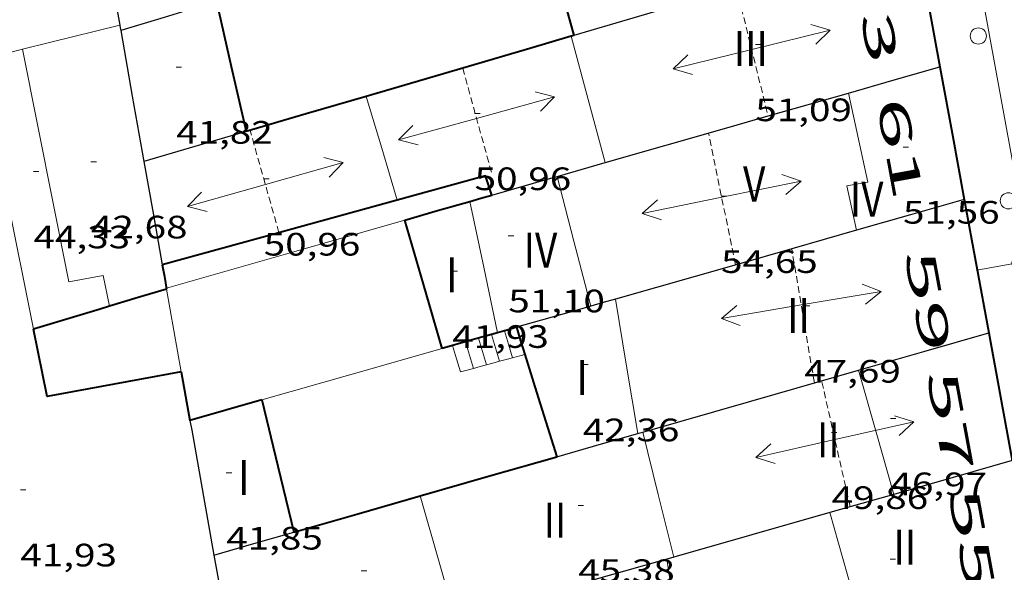
# Model space of a CAD drawing. Units: inches. Extents: x 452993 to 454009, y 4598997 to 4599502.
# Drawn here: x 453219 to 453255, y 4599138 to 4599158 of the extents above; entities that cross this region are included whole.
import ezdxf
from ezdxf.enums import TextEntityAlignment as Align

# ---------------------------------------------------------------- set-up
doc = ezdxf.new("R2010")
doc.units = ezdxf.units.IN
doc.header["$MEASUREMENT"] = 0
doc.linetypes.add('DGN Style 1', pattern=[6.297422240000001, 0.01047824, -6.286944000000001])
doc.linetypes.add('TRAZOS2', pattern=[0.375, 0.25, -0.125])
for name, color, linetype, lineweight in [('CARENER', 7, 'Continuous', 0), ('COTA EDIFICI', 7, 'Continuous', 0), ('ESCALES', 7, 'Continuous', 0), ('FACANA EXTERIOR', 7, 'Continuous', 0), ('FACANA INTERIOR', 7, 'Continuous', 0), ('FANAL', 7, 'Continuous', 0), ('LINIA VOLUMETRICA', 7, 'Continuous', 0), ('MITGERES', 7, 'Continuous', 0), ('MUR', 7, 'Continuous', 0), ('PROTECCIO PEATONAL', 7, 'Continuous', 0), ('TEXT DE NUMERO DE PLANTES', 7, 'Continuous', 0), ('TEXT DE NUMERO DE POLICIA', 7, 'Continuous', 0), ('VORERA', 7, 'Continuous', 0)]:
    doc.layers.add(name, color=color, linetype=linetype, lineweight=lineweight)
doc.styles.add('Style-Arial', font='ARIAL.TTF')

# ---------------------------------------------------------------- blocks, each defined once
blk = doc.blocks.new('COTA')
at = {"color": 0, "linetype": 'ByBlock', "lineweight": -2}
blk.add_line((0, 0), (0.2, 0), dxfattribs=at)
blk = doc.blocks.new('PPEAT')
at = {"color": 0, "linetype": 'ByBlock', "lineweight": -2}
blk.add_circle((0, 0), 0.2991005201944986, dxfattribs=at)
blk = doc.blocks.new('SENTIT')
at = {"color": 0, "linetype": 'ByBlock', "lineweight": -2}
blk.add_line((0, 0), (3, 0), dxfattribs=at)
at = {"color": 0, "linetype": 'ByBlock', "lineweight": -2, "flags": 128}
blk.add_lwpolyline([(2.35, 0.376), (3, 0), (2.35, -0.374)], dxfattribs=at)
blk = doc.blocks.new('FANALP')
at = {"color": 0, "linetype": 'ByBlock', "lineweight": -2, "flags": 128}
for points in [[(1.3, 0), (0, 0)], [(2.7, 0), (2.692, 0.046), (2.668, 0.09), (2.63, 0.132), (2.576, 0.17), (2.51, 0.206), (2.432, 0.236), (2.344, 0.262), (2.248, 0.28), (2.146, 0.294), (2.04, 0.3), (1.936, 0.298), (1.83, 0.292), (1.73, 0.278), (1.636, 0.256), (1.55, 0.23), (1.474, 0.198), (1.41, 0.162), (1.36, 0.122), (1.326, 0.08), (1.304, 0.036), (1.3, -0.01), (1.312, -0.056), (1.34, -0.1), (1.382, -0.14), (1.438, -0.18), (1.508, -0.214), (1.588, -0.242), (1.678, -0.266), (1.776, -0.284), (1.878, -0.296), (1.982, -0.3), (2.088, -0.298), (2.192, -0.288), (2.292, -0.272), (2.384, -0.252), (2.468, -0.224), (2.54, -0.19), (2.602, -0.154), (2.648, -0.112), (2.68, -0.07), (2.698, -0.024), (2.7, 0)]]:
    blk.add_lwpolyline(points, dxfattribs=at)

msp = doc.modelspace()

# ---------------------------------------------------------------- linework, layer by layer
at = {"layer": 'CARENER', "color": 1, "linetype": 'TRAZOS2', "lineweight": 20}
for points, elevation in [([(453245.2607018353, 4599159.590992423), (453246.4336304555, 4599154.846126636)], 51.248079454861), ([(453235.1206635804, 4599156.62106476), (453235.1207225432, 4599156.620850393)], 50.99407906111082), ([(453235.1207225432, 4599156.620850393), (453236.2016354374, 4599152.691050464)], 50.99407747927036), ([(453246.4336304555, 4599154.846126636), (453246.4336676513, 4599154.845976168)], 51.16908183757005), ([(453228.3105992874, 4599150.52213342), (453227.241633853, 4599154.313120958)], 50.98307928126161), ([(453228.3106067459, 4599150.522106969), (453228.3105992874, 4599150.52213342)], 50.98307904403191), ([(453247.3077150205, 4599149.92546867), (453247.3076316758, 4599149.925961907)], 47.75106161533334), ([(453248.1465953047, 4599144.960947843), (453247.3077150205, 4599149.92546867)], 47.62607383937575), ([(453248.4156056669, 4599145.037904585), (453248.415596306, 4599145.037945922)], 49.96007775881817), ([(453249.4735624972, 4599140.365930652), (453248.4156056669, 4599145.037904585)], 49.99407751069157)]:
    msp.add_lwpolyline(points, dxfattribs=dict(at, elevation=elevation))
at = {"layer": 'CARENER', "color": 1, "linetype": 'TRAZOS2', "lineweight": 20, "extrusion": (0.00192125228401069, -0.009438469906712404, 0.9999536109617694), "elevation": -42483.53558595629}
msp.add_lwpolyline([(453244.2811297724, 4598953.204182915), (453243.2870748917, 4598958.087415545)], dxfattribs=at)
at = {"layer": 'ESCALES', "color": 1, "linetype": 'Continuous', "lineweight": 0, "flags": 128}
for points, elevation in [([(453236.187590353, 4599146.752041357), (453236.337586807, 4599146.254039447), (453236.4865832669, 4599145.757037545)], 41.27406399120961), ([(453236.6685921458, 4599146.89003792), (453236.818588577, 4599146.389036005), (453236.9685850082, 4599145.88803409)], 41.65206457726081), ([(453235.2265867842, 4599146.478048223), (453235.373583279, 4599145.986046346), (453235.5205797814, 4599145.495044468)], 40.51806281910721), ([(453235.7065885678, 4599146.615044794), (453235.855585043, 4599146.120042896), (453236.0035815242, 4599145.626041006)], 40.89606340515841), ([(453234.7455849989, 4599146.34105166), (453234.891581515, 4599145.852049795), (453235.0385780401, 4599145.364047922)], 40.14006223305601), ([(453237.4222990438, 4599146.011952289), (453237.4225866541, 4599146.012030842)], 42.02783710017491)]:
    msp.add_lwpolyline(points, dxfattribs=dict(at, elevation=elevation))
at = {"layer": 'ESCALES', "color": 1, "linetype": 'Continuous', "lineweight": 0, "elevation": 41.66806460241787}
msp.add_lwpolyline([(453236.9685850097, 4599145.888034091), (453237.4222990438, 4599146.011952289)], dxfattribs=at)
at = {"layer": 'ESCALES', "color": 1, "linetype": 'Continuous', "lineweight": 0, "extrusion": (-0.3200840758669714, -0.6955534215831727, 0.6432352774065865), "elevation": -3343998.792971557, "flags": 128}
msp.add_lwpolyline([(-1510919.281759433, 2809334.149359979), (-1510919.101464055, 2809334.384449003), (-1510918.897750456, 2809334.648271129)], dxfattribs=at)
at = {"layer": 'ESCALES', "color": 1, "linetype": 'Continuous', "lineweight": 0, "extrusion": (-0.6211193264051055, 4.712760272198951e-06, 0.7837160087326646), "elevation": -281459.9100281036, "flags": 128}
msp.add_lwpolyline([(-4599149.195849685, 355206.9851699366), (-4599149.260849788, 355207.2926797629), (-4599149.326849888, 355207.600189589)], dxfattribs=at)
at = {"layer": 'ESCALES', "color": 1, "linetype": 'Continuous', "lineweight": 0, "extrusion": (-0.1106624476630721, -0.8889335083119989, 0.4444671421796433), "elevation": -4138472.681496951, "flags": 128}
msp.add_lwpolyline([(-118394.1101175643, 2053432.925771494), (-118393.8791158437, 2053433.140106542), (-118393.6479905948, 2053433.352208933)], dxfattribs=at)
at = {"layer": 'ESCALES', "color": 1, "linetype": 'Continuous', "lineweight": 0, "extrusion": (-0.5924379791000454, 0.592446982463502, 0.5459155739578649), "elevation": 2456258.056206248, "flags": 128}
msp.add_lwpolyline([(-3572550.601375015, -1600387.542216579), (-3572550.817750027, -1600387.314249124), (-3572551.035539256, -1600387.086281669)], dxfattribs=at)
at = {"layer": 'FACANA EXTERIOR', "color": 1, "linetype": 'Continuous', "lineweight": 40, "extrusion": (0.5690190113909385, -4.332502191284584e-06, 0.8223243670577375), "elevation": 257929.969974874, "flags": 128}
msp.add_lwpolyline([(4599164.986864896, -372662.9497019931), (4599162.552861134, -372663.4945001007), (4599160.117857368, -372664.0392982084)], dxfattribs=at)
at = {"layer": 'FACANA EXTERIOR', "color": 1, "linetype": 'Continuous', "lineweight": 40, "elevation": 49.88807734635521, "flags": 128}
msp.add_lwpolyline([(453239.2386791152, 4599157.827035379), (453239.1906789346, 4599157.81303572), (453239.1426787539, 4599157.799036063)], dxfattribs=at)
at = {"layer": 'FACANA EXTERIOR', "color": 1, "linetype": 'Continuous', "lineweight": 40, "extrusion": (-0.1523676310634902, -0.1523653276446344, 0.9765085314198967), "elevation": -769765.0461879363, "flags": 128}
msp.add_lwpolyline([(-2931623.746679674, 3488656.493101348), (-2931621.687581575, 3488655.04051961), (-2931619.629897692, 3488653.587937869)], dxfattribs=at)
at = {"layer": 'FACANA EXTERIOR', "color": 1, "linetype": 'Continuous', "lineweight": 40, "extrusion": (0.5688332565693117, -4.276820697435523e-06, 0.8224528717212074), "elevation": 257846.0384285196, "flags": 128}
msp.add_lwpolyline([(4599155.157612318, -372723.7503041003), (4599152.689608459, -372724.3023120624), (4599150.222604604, -372724.8543200248)], dxfattribs=at)
at = {"layer": 'FACANA EXTERIOR', "color": 1, "linetype": 'Continuous', "lineweight": 40, "extrusion": (-0.9582736436063295, -0.2021246170023331, 0.2021317965365904), "elevation": -1363933.046249323, "flags": 128}
msp.add_lwpolyline([(-4406586.57151269, 281553.9020475949), (-4406584.163528075, 281553.5936819445), (-4406581.756521932, 281553.2863373723)], dxfattribs=at)
at = {"layer": 'FACANA INTERIOR', "color": 204, "linetype": 'Continuous', "lineweight": 40, "extrusion": (0.9502572194909952, 0.2591533107161247, 0.1727737779586774), "elevation": 1622588.800286046, "flags": 128}
msp.add_lwpolyline([(4317863.502454026, -284574.1184940602), (4317863.465091296, -284574.1195093298), (4317858.450942827, -284574.2616470807)], dxfattribs=at)
at = {"layer": 'FACANA INTERIOR', "color": 204, "linetype": 'Continuous', "lineweight": 40, "flags": 128}
for points, elevation in [([(453225.990668121, 4599159.085137848), (453226.5406507028, 4599156.677129941), (453227.0906332849, 4599154.269122035)], 41.74906472764961), ([(453235.1207225432, 4599156.620850393), (453231.5466500967, 4599155.574090252)], 49.88989720552022), ([(453234.3605835674, 4599146.231054411), (453233.6656005558, 4599148.612063376), (453232.9716175382, 4599150.992072332)], 43.39706728270881), ([(453228.3105992874, 4599150.52213342), (453223.9885910314, 4599149.334137922)], 50.28617791216782), ([(453236.6685921458, 4599146.89003792), (453236.4095911835, 4599146.816039773)], 46.76321250127491), ([(453237.4222990438, 4599146.011952289), (453237.4225866455, 4599146.011030841)], 42.28105639291069), ([(453227.6775587369, 4599144.324102162), (453228.2675410773, 4599141.876093891), (453228.8585234116, 4599139.42708561)], 40.9570634997328)]:
    msp.add_lwpolyline(points, dxfattribs=dict(at, elevation=elevation))
at = {"layer": 'FACANA INTERIOR', "color": 204, "linetype": 'Continuous', "lineweight": 40}
for points, elevation in [([(453239.1426787555, 4599157.799036066), (453237.6036729474, 4599157.348047044), (453235.1207225432, 4599156.620850393)], 49.88807734404691), ([(453232.6896226711, 4599151.726075612), (453228.3396068518, 4599150.530106763), (453228.3105992874, 4599150.52213342)], 50.57407841051463), ([(453237.1095937863, 4599147.016034772), (453236.7595924847, 4599146.916037273), (453236.6685921458, 4599146.89003792)], 46.90307271829209), ([(453237.1095937857, 4599147.016034775), (453237.2655902187, 4599146.514032813), (453237.4222990438, 4599146.011952289)], 42.27106553688645)]:
    msp.add_lwpolyline(points, dxfattribs=dict(at, elevation=elevation))
at = {"layer": 'FACANA INTERIOR', "color": 204, "linetype": 'Continuous', "lineweight": 40, "extrusion": (0.2029270562626917, -0.6923953931694451, 0.6923938397720535), "elevation": -3092426.644127956, "flags": 128}
msp.add_lwpolyline([(1728446.812057026, 2967662.362977095), (1728444.490612693, 2967662.36436306), (1728442.168887103, 2967662.36436306)], dxfattribs=at)
at = {"layer": 'FACANA INTERIOR', "color": 204, "linetype": 'Continuous', "lineweight": 40, "extrusion": (-0.06023798626237079, -0.01892419477862622, 0.9980046391991548), "elevation": -114286.5944469813, "flags": 128}
msp.add_lwpolyline([(-4251881.662011037, 1807225.023060601), (-4251882.409370879, 1807225.023060601), (-4251882.532582324, 1807221.617958263)], dxfattribs=at)
at = {"layer": 'FACANA INTERIOR', "color": 204, "linetype": 'Continuous', "lineweight": 40, "extrusion": (-0.2940858575226477, 2.264689571674647e-06, 0.955779006046921), "elevation": -133235.0791611774, "flags": 128}
msp.add_lwpolyline([(-4599155.173183298, 433172.746465882), (-4599155.288183521, 433173.1681121089), (-4599155.404183748, 433173.589758336)], dxfattribs=at)
at = {"layer": 'FACANA INTERIOR', "color": 204, "linetype": 'Continuous', "lineweight": 40, "extrusion": (-0.3676437592240829, 0.3676493382809076, 0.854208423258162), "elevation": 1524285.792066453, "flags": 128}
msp.add_lwpolyline([(-3572552.718132727, -2504202.443257924), (-3572553.816978369, -2504201.729700233), (-3572554.914409795, -2504201.016142543)], dxfattribs=at)
at = {"layer": 'FACANA INTERIOR', "color": 204, "linetype": 'Continuous', "lineweight": 40, "extrusion": (0.9846885469236456, 0.1743228170237988, 0.0001449906432902391), "elevation": 1248021.145714003, "flags": 128}
msp.add_lwpolyline([(4449722.439254843, -131.8633140368937), (4449721.997491778, -131.7753138995335), (4449721.526126756, -137.5673229403309)], dxfattribs=at)
at = {"layer": 'FACANA INTERIOR', "color": 204, "linetype": 'Continuous', "lineweight": 40, "extrusion": (3.594177430601402e-06, 0.4681421393867873, 0.883653177053896), "elevation": 2153095.153218517, "flags": 128}
msp.add_lwpolyline([(-453188.8384502761, -4064034.89121845), (-453187.7834486691, -4064034.530216423), (-453186.7274470605, -4064034.169214394)], dxfattribs=at)
at = {"layer": 'FACANA INTERIOR', "color": 204, "linetype": 'Continuous', "lineweight": 40, "extrusion": (0.2216431333799839, -0.2336738376393187, 0.9467158280225466), "elevation": -974205.57073165, "flags": 128}
msp.add_lwpolyline([(3493884.426748799, 2863785.221654544), (3493884.097724861, 2863785.395530011), (3493881.798723781, 2863786.615763199)], dxfattribs=at)
at = {"layer": 'FACANA INTERIOR', "color": 204, "linetype": 'Continuous', "lineweight": 40, "extrusion": (0.01361194744015321, -0.09043242223754965, 0.9958095660793465), "elevation": -409699.3949259041, "flags": 128}
msp.add_lwpolyline([(1132731.094067486, 4461683.250234445), (1132726.045503948, 4461683.086212154), (1132725.918747532, 4461685.634025135)], dxfattribs=at)
at = {"layer": 'FACANA INTERIOR', "color": 204, "linetype": 'Continuous', "lineweight": 40, "extrusion": (-0.03259209992702893, -0.690249771615402, 0.7228367781229952), "elevation": -3189298.222953166, "flags": 128}
msp.add_lwpolyline([(235811.9255996443, 3336217.058505008), (235810.9165073749, 3336216.588184229), (235809.9064633745, 3336216.116416307)], dxfattribs=at)
at = {"layer": 'FACANA INTERIOR', "color": 204, "linetype": 'Continuous', "lineweight": 40, "extrusion": (0.8732968179130848, 0.2759696314863221, 0.4014890164377903), "elevation": 1665052.404103437, "flags": 128}
msp.add_lwpolyline([(4248819.148421017, -729866.1037490452), (4248817.690643136, -729866.0873710393), (4248815.180259811, -729866.0600743628)], dxfattribs=at)
at = {"layer": 'FACANA INTERIOR', "color": 204, "linetype": 'Continuous', "lineweight": 40, "extrusion": (-0.1672670135946055, 0.1672695663785242, 0.9716185662731454), "elevation": 693535.9857231677, "flags": 128}
msp.add_lwpolyline([(-3572542.761748672, -2848420.053939501), (-3572542.236367552, -2848419.280327589), (-3572541.712400647, -2848418.506715678)], dxfattribs=at)
at = {"layer": 'FACANA INTERIOR', "color": 204, "linetype": 'Continuous', "lineweight": 40, "extrusion": (0.2070280474034214, -0.9561777014174098, 0.2070352407211048), "elevation": -4303759.317296424, "flags": 128}
msp.add_lwpolyline([(1416202.234153274, 910807.7812126963), (1416200.851902602, 910807.3488441206), (1416199.470629284, 910806.9154533966)], dxfattribs=at)
at = {"layer": 'FACANA INTERIOR', "color": 204, "linetype": 'Continuous', "lineweight": 40, "extrusion": (0.2443515121547629, -0.9383928694484484, 0.2443586730115965), "elevation": -4205041.917150488, "flags": 128}
msp.add_lwpolyline([(1597547.921707111, 1059707.308550957), (1597550.553980686, 1059707.573585912), (1597553.185286533, 1059707.839652132)], dxfattribs=at)
at = {"layer": 'FACANA INTERIOR', "color": 204, "linetype": 'Continuous', "lineweight": 40, "extrusion": (-0.1011445860099759, 7.711533676049875e-07, 0.9948717368185087), "elevation": -45795.06537757246, "flags": 128}
msp.add_lwpolyline([(-4599142.882489936, 450874.0714124021), (-4599143.553491066, 450876.4244831729), (-4599144.225492189, 450878.7775539441)], dxfattribs=at)
at = {"layer": 'LINIA VOLUMETRICA', "color": 1, "linetype": 'Continuous', "lineweight": 20, "extrusion": (0.126005508051826, -0.3089082730359796, 0.9427079562571486), "elevation": -1363567.059829567, "flags": 128}
msp.add_lwpolyline([(2156717.580015565, 3853168.758961136), (2156718.596837024, 3853168.603094521), (2156721.250307339, 3853168.198440813)], dxfattribs=at)
at = {"layer": 'LINIA VOLUMETRICA', "color": 1, "linetype": 'Continuous', "lineweight": 20, "extrusion": (0.6942939879404247, 0.1895090164914738, 0.6942925831219975), "elevation": 1186297.75884808, "flags": 128}
msp.add_lwpolyline([(4317501.102391737, -1144360.101359284), (4317498.679430367, -1144360.081906511), (4317496.256205671, -1144360.063843222)], dxfattribs=at)
at = {"layer": 'LINIA VOLUMETRICA', "color": 1, "linetype": 'Continuous', "lineweight": 20, "extrusion": (1.582699999655356e-06, 0.2055171445555273, 0.9786535154441729), "elevation": 945250.6397421127, "flags": 128}
msp.add_lwpolyline([(-453181.78923815, -4500975.193395093), (-453182.5912393708, -4500975.39775792), (-453183.3942405931, -4500975.602120748)], dxfattribs=at)
at = {"layer": 'LINIA VOLUMETRICA', "color": 1, "linetype": 'Continuous', "lineweight": 20, "extrusion": (-7.075681705309073e-07, -0.09325410616700514, 0.9956423412463394), "elevation": -428846.258162384, "flags": 128}
msp.add_lwpolyline([(453184.3263948238, 4579112.921870513), (453183.3193932626, 4579117.929700658), (453182.3113916997, 4579122.937530802)], dxfattribs=at)
at = {"layer": 'LINIA VOLUMETRICA', "color": 1, "linetype": 'Continuous', "lineweight": 20, "extrusion": (0.6918294238067368, 0.2067520357052988, 0.6918277560830827), "elevation": 1264478.29836554, "flags": 128}
msp.add_lwpolyline([(4276806.239525999, -1211461.718513257), (4276808.246753994, -1211461.722668028), (4276810.253695647, -1211461.728207723)], dxfattribs=at)
at = {"layer": 'LINIA VOLUMETRICA', "color": 1, "linetype": 'Continuous', "lineweight": 20, "extrusion": (-2.821782676772776e-07, -0.0315982012752232, 0.9995006521639149), "elevation": -145271.8032312934, "flags": 128}
msp.add_lwpolyline([(453198.7882746933, 4596856.950247085), (453198.1682705043, 4596859.355451012), (453197.5482663151, 4596861.760654942)], dxfattribs=at)
at = {"layer": 'LINIA VOLUMETRICA', "color": 1, "linetype": 'Continuous', "lineweight": 20, "extrusion": (-0.7722020084276435, -0.1563567972745012, 0.6158381363039919), "elevation": -1069065.603041118, "flags": 128}
msp.add_lwpolyline([(-4417728.571567795, 835698.2269561848), (-4417726.08554568, 835698.2561487631), (-4417723.598344994, 835698.2866105846)], dxfattribs=at)
at = {"layer": 'LINIA VOLUMETRICA', "color": 1, "linetype": 'Continuous', "lineweight": 20, "extrusion": (-2.192423271324114e-07, -0.02850247208117719, 0.9995937220117049), "elevation": -131041.4341582892, "flags": 128}
msp.add_lwpolyline([(453205.4037354281, 4597284.319827819), (453205.8147363256, 4597281.828811956), (453206.2247372214, 4597279.337796095)], dxfattribs=at)
at = {"layer": 'LINIA VOLUMETRICA', "color": 1, "linetype": 'Continuous', "lineweight": 20, "extrusion": (-0.05215624729990249, 3.987131605241176e-07, 0.9986389366870453), "elevation": -23588.61436339359, "flags": 128}
msp.add_lwpolyline([(-4599144.290703755, 452601.6549099297), (-4599146.592707287, 452601.0030215278), (-4599148.89571082, 452600.3511331256)], dxfattribs=at)
at = {"layer": 'LINIA VOLUMETRICA', "color": 1, "linetype": 'Continuous', "lineweight": 20, "extrusion": (-0.001953076389148813, 0.003832861031247337, 0.9999907472916604), "elevation": 16790.84329416833, "flags": 128}
msp.add_lwpolyline([(453241.0192169186, 4599112.561524251), (453241.5942186716, 4599110.245499285), (453242.1692204245, 4599107.929474318)], dxfattribs=at)
at = {"layer": 'LINIA VOLUMETRICA', "color": 1, "linetype": 'Continuous', "lineweight": 20, "extrusion": (-0.01171791438639423, 0.002334097856904636, 0.9999286186871679), "elevation": 5468.625665920686, "flags": 128}
msp.add_lwpolyline([(453204.2550607618, 4599135.961820582), (453203.6009696605, 4599138.247835319), (453202.9468785591, 4599140.533850049)], dxfattribs=at)
at = {"layer": 'LINIA VOLUMETRICA', "color": 1, "linetype": 'Continuous', "lineweight": 20, "extrusion": (-0.5924754095936452, -0.1903085860804335, 0.7827870279270785), "elevation": -1143757.31330856, "flags": 128}
msp.add_lwpolyline([(-4240175.268030524, 1438824.817651418), (-4240177.623743246, 1438824.926925452), (-4240179.98010223, 1438825.037806456)], dxfattribs=at)
at = {"layer": 'LINIA VOLUMETRICA', "color": 1, "linetype": 'Continuous', "lineweight": 20, "extrusion": (-0.003703625139294265, 0.003703680950596008, 0.9999862828600419), "elevation": 15400.05784091744, "flags": 128}
msp.add_lwpolyline([(453239.7444644526, 4599112.937783372), (453240.0914817939, 4599110.584760953), (453240.4374991329, 4599108.230738534)], dxfattribs=at)
at = {"layer": 'LINIA VOLUMETRICA', "color": 1, "linetype": 'Continuous', "lineweight": 20}
for points in [[(453218.8126435852, 4599157.318189571, 44.34206874783681), (453220.5255808365, 4599148.698163209, 44.07706833698082), (453221.7915846354, 4599148.940153979, 44.13306842380321), (453222.0375763443, 4599147.797150341, 44.15706846101282)], [(453249.7096405975, 4599150.610944741, 53.13608238205441), (453249.344652513, 4599152.25595006, 53.20508248903202), (453250.1226548119, 4599152.399944381, 53.03708222856481), (453249.4056787164, 4599155.696954933, 53.07308228437921)]]:
    msp.add_polyline3d(points, dxfattribs=at)
at = {"layer": 'MITGERES', "color": 1, "linetype": 'Continuous', "lineweight": 30, "extrusion": (0.6828393490158607, 0.2597376123346132, 0.6828373131092864), "elevation": 1504084.760151215, "flags": 128}
msp.add_lwpolyline([(4137548.844926126, -1405749.31772536), (4137546.321168414, -1405748.616902075), (4137543.797766235, -1405747.914709992)], dxfattribs=at)
at = {"layer": 'MITGERES', "color": 1, "linetype": 'Continuous', "lineweight": 30, "extrusion": (-0.3803469993416287, 0.8158779611238299, 0.4355218853791867), "elevation": 3579988.157595083, "flags": 128}
msp.add_lwpolyline([(-2354037.554779266, -1732012.955213415), (-2354035.88893799, -1732013.49955096), (-2354034.224425593, -1732014.044999398)], dxfattribs=at)
at = {"layer": 'MITGERES', "color": 1, "linetype": 'Continuous', "lineweight": 30, "extrusion": (0.1766164297314323, -0.6020557554651325, 0.7786754805823995), "elevation": -2688861.097286862, "flags": 128}
msp.add_lwpolyline([(1729548.113608846, 3337122.05278231), (1729545.83584447, 3337122.054376123), (1729543.558758157, 3337122.054376123)], dxfattribs=at)
at = {"layer": 'MITGERES', "color": 1, "linetype": 'Continuous', "lineweight": 30, "extrusion": (-0.7592564027635985, 5.843631539208692e-06, 0.6507916062983085), "elevation": -344054.3660485138, "flags": 128}
msp.add_lwpolyline([(-4599161.703262466, 294966.2087618546), (-4599161.600262307, 294966.2364205381), (-4599161.498262151, 294966.2640792218)], dxfattribs=at)
at = {"layer": 'MITGERES', "color": 1, "linetype": 'Continuous', "lineweight": 30, "extrusion": (-0.751532610137827, 5.765188185657546e-06, 0.6596959419809916), "elevation": -340553.7091788222, "flags": 128}
msp.add_lwpolyline([(-4599161.486806611, 299001.3048101844), (-4599159.062802888, 299001.9581427937), (-4599156.637799164, 299002.6114754033)], dxfattribs=at)
at = {"layer": 'MITGERES', "color": 1, "linetype": 'Continuous', "lineweight": 30, "extrusion": (-5.553632641771294e-06, -0.7319422932711427, 0.6813666261933716), "elevation": -3366284.338094587, "flags": 128}
msp.add_lwpolyline([(453214.5094430614, 3133750.869917884), (453216.2034456877, 3133751.581723738), (453217.8984483156, 3133752.293529589)], dxfattribs=at)
at = {"layer": 'MITGERES', "color": 1, "linetype": 'Continuous', "lineweight": 30, "flags": 128}
for points, elevation in [([(453246.4336304555, 4599154.846126636), (453249.4056787149, 4599155.696954936)], 50.08256865607342), ([(453247.3077150205, 4599149.92546867), (453245.2456240093, 4599149.336976642), (453240.7806074212, 4599148.063008545)], 50.14602719831946), ([(453248.4156056669, 4599145.037904585), (453249.7856014115, 4599145.430936135)], 45.24360386320317)]:
    msp.add_lwpolyline(points, dxfattribs=dict(at, elevation=elevation))
at = {"layer": 'MITGERES', "color": 1, "linetype": 'Continuous', "lineweight": 30}
for points, elevation in [([(453240.3936451674, 4599153.117019314), (453244.8996619415, 4599154.406987125), (453246.4336304555, 4599154.846126636)], 48.22607476944737), ([(453249.709640597, 4599150.610944746), (453247.3077150205, 4599149.92546867)], 50.9100789304357), ([(453241.7895716019, 4599143.135993246), (453245.7875865116, 4599144.283964692), (453248.4156056669, 4599145.037904585)], 44.5700691009406)]:
    msp.add_lwpolyline(points, dxfattribs=dict(at, elevation=elevation))
at = {"layer": 'MITGERES', "color": 1, "linetype": 'Continuous', "lineweight": 30, "extrusion": (-0.281142287484127, 0.9596660951540342, -2.681250664151128e-08), "elevation": 4286231.117447595, "flags": 128}
msp.add_lwpolyline([(-1727963.423999426, 50.00700195286047), (-1727961.453514958, 50.00700195286047), (-1727959.483030489, 50.00800195441087)], dxfattribs=at)
at = {"layer": 'MITGERES', "color": 1, "linetype": 'Continuous', "lineweight": 30, "extrusion": (0.9537747102855595, 0.2124979108251968, 0.2125051526778212), "elevation": 1409593.634959387, "flags": 128}
msp.add_lwpolyline([(4390526.837633075, -306498.0290676996), (4390524.896474277, -306497.6330213803), (4390522.954339406, -306497.2359516855)], dxfattribs=at)
at = {"layer": 'MITGERES', "color": 1, "linetype": 'Continuous', "lineweight": 30, "extrusion": (-0.3873205497829788, 0.6519150845810905, 0.6519121982379534), "elevation": 2822739.413998946, "flags": 128}
msp.add_lwpolyline([(-2738803.35859229, -2426670.213315609), (-2738804.250894468, -2426669.853296594), (-2738805.143707437, -2426669.494596333)], dxfattribs=at)
at = {"layer": 'MITGERES', "color": 1, "linetype": 'Continuous', "lineweight": 30, "extrusion": (-0.2619225393228825, -0.1141463113775477, 0.958314772396603), "elevation": -643644.022366702, "flags": 128}
msp.add_lwpolyline([(-4035098.522106602, 2159009.881028919), (-4035098.210106786, 2159012.331030557), (-4035098.1886814, 2159012.492030665)], dxfattribs=at)
at = {"layer": 'MITGERES', "color": 1, "linetype": 'Continuous', "lineweight": 30, "extrusion": (-0.0230378283655286, -0.7069190076667753, 0.7069192139584426), "elevation": -3261632.885703547, "flags": 128}
msp.add_lwpolyline([(303210.6823740184, 3259976.984385469), (303208.7069905986, 3259976.086596551), (303206.7315746149, 3259975.190221472)], dxfattribs=at)
at = {"layer": 'MITGERES', "color": 1, "linetype": 'Continuous', "lineweight": 30, "extrusion": (-0.3831830026831131, 0.4328104449523728, 0.8159938144342042), "elevation": 1816924.382000449, "flags": 128}
msp.add_lwpolyline([(-3388022.983235724, -2564698.065689301), (-3388022.551235946, -2564698.319988278), (-3388022.119322008, -2564698.572557331)], dxfattribs=at)
at = {"layer": 'MITGERES', "color": 1, "linetype": 'Continuous', "lineweight": 30, "extrusion": (-0.360647893414486, 0.8587037857242926, 0.364089144796246), "elevation": 3785863.021879009, "flags": 128}
msp.add_lwpolyline([(-2198787.498430907, -1479919.448927415), (-2198786.98022084, -1479919.620718712), (-2198784.659385437, -1479920.388411074)], dxfattribs=at)
at = {"layer": 'MITGERES', "color": 1, "linetype": 'Continuous', "lineweight": 30, "extrusion": (0.2758720312745676, -0.961194372830201, 2.630988774070501e-08), "elevation": -4295633.769013727, "flags": 128}
msp.add_lwpolyline([(1704436.735566069, 45.49608800404121), (1704439.243913037, 45.74108838388921), (1704441.752260004, 45.9870887652876)], dxfattribs=at)
at = {"layer": 'MITGERES', "color": 1, "linetype": 'Continuous', "lineweight": 30, "extrusion": (-0.7100316876806064, 0.0164372859344642, 0.7039778534304459), "elevation": -246171.3042922379, "flags": 128}
msp.add_lwpolyline([(-4608401.041268574, 244077.7980762129), (-4608400.680845638, 244077.9008611461), (-4608396.07709428, 244079.2201691266)], dxfattribs=at)
at = {"layer": 'MITGERES', "color": 1, "linetype": 'Continuous', "lineweight": 30, "extrusion": (-0.06257952319581221, -0.1323771584339204, 0.989221962555192), "elevation": -637141.0649806773, "flags": 128}
msp.add_lwpolyline([(-1555852.242742126, 4304754.287099509), (-1555850.950886613, 4304755.434456295), (-1555849.898495557, 4304756.370098436)], dxfattribs=at)
at = {"layer": 'MITGERES', "color": 1, "linetype": 'Continuous', "lineweight": 30, "extrusion": (-0.261386486006972, 0.6825246723206597, 0.6825226564785255), "elevation": 3020587.803243933, "flags": 128}
msp.add_lwpolyline([(-2068102.305760868, -2820735.227744166), (-2068102.40320003, -2820735.215429963), (-2068102.500281544, -2820735.201747512)], dxfattribs=at)
at = {"layer": 'MITGERES', "color": 1, "linetype": 'Continuous', "lineweight": 30, "extrusion": (0.2741353889863481, -0.9616911086753911, -2.614421439121926e-08), "elevation": -4298700.676634522, "flags": 128}
msp.add_lwpolyline([(1696679.367200338, 45.84268509653846), (1696677.083714368, 45.60568472909367), (1696674.800228401, 45.36968436319926)], dxfattribs=at)
at = {"layer": 'MITGERES', "color": 1, "linetype": 'Continuous', "lineweight": 30, "extrusion": (-0.1238034916771565, 0.06098473042696154, 0.9904309961341554), "elevation": 224408.3430692695, "flags": 128}
msp.add_lwpolyline([(-4326034.892727234, -1610153.995602285), (-4326034.068106548, -1610154.915834571), (-4326033.243485863, -1610155.836066858)], dxfattribs=at)
at = {"layer": 'MITGERES', "color": 1, "linetype": 'Continuous', "lineweight": 30, "extrusion": (0.0963868859813168, -0.6293496553429601, 0.7711216373118589), "elevation": -2850745.160112482, "flags": 128}
msp.add_lwpolyline([(1144279.293971085, 3452738.257396346), (1144276.310551883, 3452737.768930167), (1144273.327132682, 3452737.280463987)], dxfattribs=at)
at = {"layer": 'MITGERES', "color": 1, "linetype": 'Continuous', "lineweight": 30, "extrusion": (0.1298837548508013, -0.7011175460971728, 0.7011165358059499), "elevation": -3165639.956482483, "flags": 128}
msp.add_lwpolyline([(1283391.414116818, 3112735.055134444), (1283392.945609841, 3112735.265499671), (1283394.477285026, 3112735.477267334)], dxfattribs=at)
at = {"layer": 'MITGERES', "color": 1, "linetype": 'Continuous', "lineweight": 30, "extrusion": (-0.9789124728909386, -0.1444441477601742, 0.1444515787258283), "elevation": -1107979.733783799, "flags": 128}
msp.add_lwpolyline([(-4483714.064504651, 161797.6434959027), (-4483712.834100449, 161797.8910931143), (-4483711.60468553, 161798.1397009267)], dxfattribs=at)
at = {"layer": 'MITGERES', "color": 1, "linetype": 'Continuous', "lineweight": 30, "extrusion": (-0.1847996484140766, 0.294950083348926, 0.937471886660339), "elevation": 1272798.966056233, "flags": 128}
msp.add_lwpolyline([(-2825950.408413773, -3428044.679316236), (-2825948.831963493, -3428045.167737121), (-2825947.129942345, -3428045.69350784)], dxfattribs=at)
at = {"layer": 'MITGERES', "color": 1, "linetype": 'Continuous', "lineweight": 30, "extrusion": (-0.2877115561374864, 0.805611655734129, 0.517891803961273), "elevation": 3574739.45481452, "flags": 128}
msp.add_lwpolyline([(-1973663.839104512, -2164114.836001439), (-1973663.708336718, -2164114.852367194), (-1973663.576290844, -2164114.867563966)], dxfattribs=at)
at = {"layer": 'MUR', "color": 1, "linetype": 'Continuous', "lineweight": 20, "extrusion": (0.2752890992620443, -0.9613614886334342, -1.078942042899904e-14), "elevation": -4296676.547676143, "flags": 128}
msp.add_lwpolyline([(1701807.67542542, 43.2320669805342), (1701812.266847571, 44.58806908287661), (1701816.858269722, 45.9450711867694)], dxfattribs=at)
at = {"layer": 'MUR', "color": 1, "linetype": 'Continuous', "lineweight": 20, "extrusion": (0.682849904697699, 0.2596819328139826, 0.6828479343340929), "elevation": 1503833.465571821, "flags": 128}
msp.add_lwpolyline([(4137691.257087494, -1405551.289901301), (4137689.727163357, -1405550.865568936), (4137688.197594685, -1405550.439867757)], dxfattribs=at)
at = {"layer": 'MUR', "color": 1, "linetype": 'Continuous', "lineweight": 20, "extrusion": (-0.03300788576148367, -0.6900273313032764, 0.7230302632200365), "elevation": -3188463.626950704, "flags": 128}
msp.add_lwpolyline([(232964.9571395201, 3337213.578827659), (232961.6654772295, 3337212.041513674), (232958.3728638527, 3337210.502752125)], dxfattribs=at)
at = {"layer": 'VORERA', "color": 1, "linetype": 'Continuous', "lineweight": 0}
msp.add_polyline3d([(453258.4945490921, 4599136.755856604, 37.9940589058976), (453252.7297790403, 4599168.239949158, 39.01006048110401), (453247.1240046598, 4599199.121039571, 41.07406368112961), (453245.4680690296, 4599207.943065813, 41.71406467338561)], dxfattribs=at)

# ---------------------------------------------------------------- block references
at = {"layer": 'CARENER', "color": 1, "linetype": 'Continuous', "lineweight": 20, "zscale": 1.0000015504}
for p, rotation in [((453245.8246854108, 4599157.310984607, 51.21007939598401), 13.8851642215179), ((453245.8246854108, 4599157.310984607, 51.21007939598401), 193.8851642215179), ((453244.712642145, 4599151.835984555, 54.62608469215041), 11.50561146437734), ((453244.712642145, 4599151.835984555, 54.62608469215041), 191.5056114643773)]:
    msp.add_blockref('SENTIT', p, dxfattribs=dict(at, rotation=rotation))
for p, xscale, yscale, rotation in [((453235.632650246, 4599154.759057982, 50.98007903939202), 1.000001550399998, 1.000001550399986, 15.37917368479771), ((453235.632650246, 4599154.759057982, 50.98007903939202), 1.000001550399998, 1.000001550399986, 195.3791736847977), ((453227.8076194945, 4599152.305113549, 50.99907906884961), 1.000001550400002, 1.000001550399986, 15.74698590300565), ((453227.8076194945, 4599152.305113549, 50.99907906884961), 1.000001550400002, 1.000001550399986, 195.7469859030057), ((453247.6586164457, 4599147.846956016, 47.69907395252962), 1.000001550400007, 1.000001550399986, 9.5911062662855), ((453247.6586164457, 4599147.846956016, 47.69907395252962), 1.000001550400007, 1.000001550399986, 189.5911062662855), ((453248.9095805082, 4599142.854938786, 49.97607748279041), 1.000002736750033, 1.000002736750019, 12.75930682464749), ((453248.9095805082, 4599142.854938786, 49.97607748279041), 1.000002736750033, 1.000002736750019, 192.7593068246475)]:
    msp.add_blockref('SENTIT', p, dxfattribs=dict(at, xscale=xscale, yscale=yscale, rotation=rotation))
at = {"layer": 'COTA EDIFICI', "color": 7, "linetype": 'Continuous', "lineweight": 0, "xscale": 1.000001550400009, "yscale": 1.000001550399986, "zscale": 1.0000015504, "rotation": 359.9995652666707}
for p in [(453245.9606870102, 4599157.493983857, 51.08507920218401), (453224.5026474067, 4599156.659145376, 41.82106483927841), (453235.5606515001, 4599154.939058807, 50.95707900373281), (453251.4316666823, 4599153.69693646, 51.55707993397281), (453221.3446158784, 4599153.149163896, 42.67706616642081), (453219.2176098037, 4599152.783179468, 44.33306873388321), (453227.7466209857, 4599152.514114336, 50.95707900373281), (453244.6926423719, 4599151.86998476, 54.64508472160801), (453236.807619077, 4599150.411042325, 51.10107922699041), (453234.7316058657, 4599149.094056035, 41.93306501292321), (453247.7736163129, 4599147.80595508, 47.69307394322721), (453239.5665871088, 4599145.634013985, 42.3570656702928), (453250.9665896156, 4599143.634924388, 46.96507281453601), (453248.785582357, 4599143.123940144, 49.86107730449442), (453226.3595361843, 4599141.621107971, 41.85306488889121), (453218.7305196143, 4599140.996164888, 41.93306501292321), (453239.3995472809, 4599140.419007168, 45.38107035870241), (453250.9505500824, 4599138.427916436, 45.38107035870241), (453231.3615164116, 4599137.993064395, 41.94906503772961)]:
    msp.add_blockref('COTA', p, dxfattribs=at)
at = {"layer": 'FANAL', "color": 7, "linetype": 'Continuous', "lineweight": 0, "zscale": 1.0000015504, "rotation": 10.4269523930528}
msp.add_blockref('FANALP', (453254.1816362935, 4599149.129908512, 48.21707475563682), dxfattribs=at)
at = {"layer": 'PROTECCIO PEATONAL', "color": 7, "linetype": 'Continuous', "lineweight": 0, "xscale": 1.000001550400009, "yscale": 1.000001550399986, "zscale": 1.0000015504, "rotation": 359.9995652666707}
for p in [(453254.2227022094, 4599157.808921658, 38.75406008420161), (453255.3336576023, 4599151.702903762, 38.6980599973792)]:
    msp.add_blockref('PPEAT', p, dxfattribs=at)

# ---------------------------------------------------------------- texts
at = {"layer": 'COTA EDIFICI', "color": 7, "linetype": 'Continuous', "lineweight": 0, "style": 'Style-Arial', "width": 1.25}
for s, p in [('51,09', (453245.9606718351, 4599155.493980757, 51.08507920218401)), ('41,82', (453224.5026322316, 4599154.659142275, 41.82106483927841)), ('50,96', (453235.560636325, 4599152.939055705, 50.95707900373281)), ('51,56', (453251.4316515073, 4599151.69693336, 51.55707993397281)), ('42,68', (453221.3446007032, 4599151.149160796, 42.67706616642081)), ('44,33', (453219.2175946286, 4599150.783176366, 44.33306873388321)), ('50,96', (453227.7466058107, 4599150.514111236, 50.95707900373281)), ('54,65', (453244.6926271968, 4599149.869981659, 54.64508472160801)), ('51,10', (453236.807603902, 4599148.411039225, 51.10107922699041)), ('41,93', (453234.7315906906, 4599147.094052934, 41.93306501292321)), ('47,69', (453247.7736011378, 4599145.80595198, 47.69307394322721)), ('42,36', (453239.5665719338, 4599143.634010884, 42.3570656702928)), ('46,97', (453250.9665744405, 4599141.634921287, 46.96507281453601)), ('49,86', (453248.7855671819, 4599141.123937042, 49.86107730449442)), ('41,85', (453226.3595210092, 4599139.621104872, 41.85306488889121)), ('41,93', (453218.7305044392, 4599138.996161788, 41.93306501292321)), ('45,38', (453239.3995321058, 4599138.419004068, 45.38107035870241))]:
    msp.add_text(s, height=0.8400013023360002, rotation=359.99956526667, dxfattribs=at).set_placement(p, align=Align.TOP_LEFT)
at = {"layer": 'TEXT DE NUMERO DE PLANTES', "color": 7, "linetype": 'Continuous', "lineweight": 0, "style": 'Style-Arial', "width": 0.8076910650906692}
for s, p in [('III', (453245.7950703119, 4599157.350985892)), ('V', (453245.9179105413, 4599152.324977168)), ('IV', (453250.085374324, 4599151.767944684)), ('IV', (453237.9993412078, 4599149.873033449)), ('I', (453234.7110664029, 4599148.965056991)), ('II', (453247.5605364378, 4599147.457957159)), ('I', (453239.5420449691, 4599145.153014425)), ('II', (453248.6635031465, 4599142.844941637)), ('I', (453227.0119974387, 4599141.449103755)), ('II', (453238.5384648685, 4599139.869013848)), ('II', (453251.5004773541, 4599138.865913944))]:
    msp.add_text(s, height=1.300004015523101, rotation=359.99956526667, dxfattribs=at).set_placement(p, align=Align.MIDDLE_CENTER)
at = {"layer": 'TEXT DE NUMERO DE POLICIA', "color": 7, "linetype": 'DGN Style 1', "lineweight": 20, "style": 'Style-Arial'}
for s, height, rotation, width, p in [('63', 1.119997736441799, 280.4244624518988, 2.250002678580995, (453250.38762571, 4599158.697324973)), ('61', 1.119985736423194, 280.4192402582403, 2.250016071658166, (453251.3178965186, 4599153.642023785)), ('59', 1.119985736423194, 280.4269903023512, 2.250016071658166, (453252.3565988083, 4599147.995335005)), ('57', 1.119997736441799, 280.4321125075157, 2.250002678580995, (453253.1771107624, 4599143.539369967)), ('55', 1.119997736441799, 280.4364152705908, 2.250002678580995, (453253.9771830457, 4599139.189419075))]:
    msp.add_text(s, height=height, rotation=rotation, dxfattribs=dict(at, width=width)).set_placement(p, align=Align.MIDDLE_CENTER)

doc.saveas('drawing.dxf')
